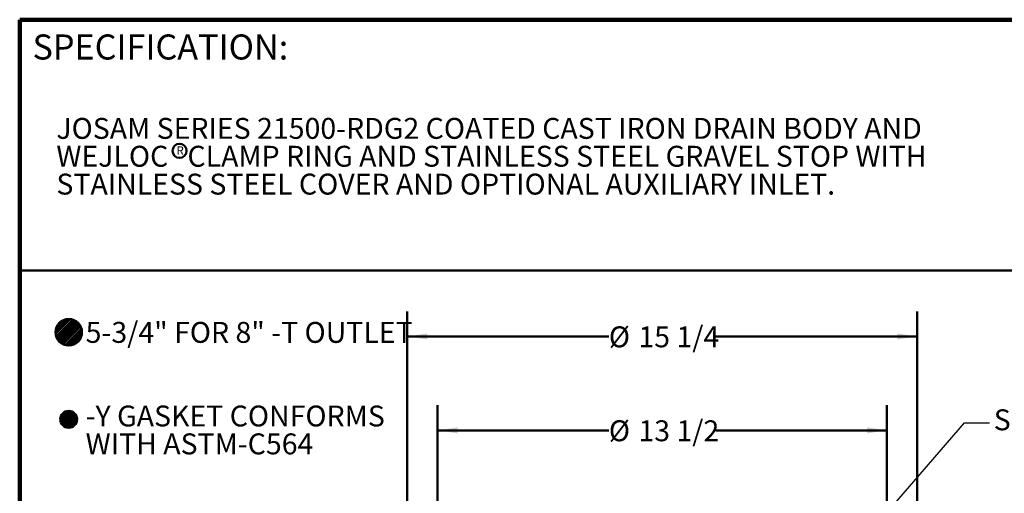
# Model space of a CAD drawing. Units: inches. Extents: x 0.1 to 8.4, y 0.1 to 10.9.
# Drawn here: x 0.4 to 5.3, y 8.6 to 10.9 of the extents above; entities that cross this region are included whole.
import ezdxf

# ---------------------------------------------------------------- set-up
doc = ezdxf.new("R2010")
doc.units = ezdxf.units.IN
doc.header["$MEASUREMENT"] = 0
doc.layers.add('WALL', color=7, linetype='Continuous', lineweight=50)
doc.styles.add('SLDTEXTSTYLE0', font='TXT', dxfattribs={"width": 0.605})
doc.dimstyles.new('SLDDIMSTYLE1', dxfattribs={"dimtxt": 0.101115, "dimasz": 0.1, "dimexe": 0, "dimexo": 0.0625, "dimgap": 0.025279, "dimtad": 0, "dimtih": 1, "dimtoh": 1, "dimdec": 6, "dimlfac": 6, "dimrnd": 1e-09, "dimzin": 12, "dimdsep": 46, "dimlunit": 5, "dimtxsty": 'SLDTEXTSTYLE0', "dimsah": 1, "dimcen": 0.09, "dimadec": 0, "dimazin": 3, "dimtfac": 1, "dimtdec": 3, "dimtofl": 0, "dimtmove": 0, "dimatfit": 3, "dimfxl": 0, "dimfrac": 2, "dimtolj": 1, "dimtzin": 12, "dimarcsym": 0})
doc.dimstyles.new('SLDDIMSTYLE3', dxfattribs={"dimtxt": 0.18, "dimasz": 0.1, "dimexe": 0, "dimexo": 0.0625, "dimgap": 0, "dimtad": 0, "dimtih": 1, "dimtoh": 1, "dimdec": 0, "dimrnd": 1e-09, "dimzin": 0, "dimdsep": 46, "dimlunit": 5, "dimtxsty": 'Standard', "dimsah": 1, "dimcen": 0.09, "dimadec": 0, "dimazin": 0, "dimtfac": 0.1, "dimtdec": 0, "dimtofl": 0, "dimtmove": 0, "dimatfit": 3, "dimfxl": 0, "dimfrac": 2, "dimtolj": 1, "dimtzin": 0, "dimarcsym": 0})

# ---------------------------------------------------------------- blocks, each defined once
blk = doc.blocks.new('SW_NOTE_1')
at = {"color": 0, "linetype": 'Continuous', "lineweight": 18, "char_height": 0.104167, "attachment_point": 1, "style": 'SLDTEXTSTYLE0'}
for s, insert in [('JOSAM SERIES 21500-RDG2 COATED CAST IRON DRAIN BODY AND', (0, 0.1343)), ('WEJLOC   CLAMP RING AND STAINLESS STEEL GRAVEL STOP WITH', (0, -0.0046)), ('STAINLESS STEEL COVER AND OPTIONAL AUXILIARY INLET.', (0, -0.1435))]:
    blk.add_mtext(s, dxfattribs=dict(at, insert=insert))
blk = doc.blocks.new('SW_NOTE_2')
at = {"layer": 'WALL', "color": 0, "char_height": 0.104167, "attachment_point": 1, "style": 'SLDTEXTSTYLE0'}
for s, insert in [('5-3/4" FOR 8" -T OUTLET', (0, 0.1343)), ('-Y GASKET CONFORMS', (0, -0.2824)), ('WITH ASTM-C564', (0, -0.4213))]:
    blk.add_mtext(s, dxfattribs=dict(at, insert=insert))
blk = doc.blocks.new('SW_NOTE_3')
at = {"layer": 'WALL', "color": 0}
blk.add_circle((0.0172, 0.0311), 0.0354, dxfattribs=at)
at = {"layer": 'WALL', "color": 0, "insert": (0.0202, 0.0537), "char_height": 0.0417, "attachment_point": 2, "style": 'SLDTEXTSTYLE0'}
blk.add_mtext('R', dxfattribs=at)
blk = doc.blocks.new('_D_2')
at = {"layer": 'WALL'}
for p, q in [((2.3305, 6.2074), (2.3305, 9.484)), ((4.8722, 6.2074), (4.8722, 9.484)), ((2.3305, 9.359), (3.3347, 9.359)), ((4.8722, 9.359), (3.868, 9.359))]:
    blk.add_line(p, q, dxfattribs=at)
for points in [[(2.3305, 9.359), (2.4305, 9.344), (2.4305, 9.374)], [(4.8722, 9.359), (4.7722, 9.374), (4.7722, 9.344)]]:
    blk.add_solid(points, dxfattribs=at)
at = {"layer": 'WALL', "char_height": 0.10417, "attachment_point": 1, "style": 'SLDTEXTSTYLE0'}
for s, insert in [('%%c', (3.3347, 9.4091)), ('15 1/4', (3.4822, 9.4091))]:
    blk.add_mtext(s, dxfattribs=dict(at, insert=insert))
blk = doc.blocks.new('_D_3')
at = {"layer": 'WALL'}
for p, q in [((2.4816, 8.2444), (2.4816, 9.0159)), ((4.7212, 8.2444), (4.7212, 9.0159)), ((2.4816, 8.8909), (3.3347, 8.8909)), ((4.7212, 8.8909), (3.868, 8.8909))]:
    blk.add_line(p, q, dxfattribs=at)
for points in [[(2.4816, 8.8909), (2.5816, 8.8759), (2.5816, 8.9059)], [(4.7212, 8.8909), (4.6212, 8.9059), (4.6212, 8.8759)]]:
    blk.add_solid(points, dxfattribs=at)
at = {"layer": 'WALL', "char_height": 0.10417, "attachment_point": 1, "style": 'SLDTEXTSTYLE0'}
for s, insert in [('%%c', (3.3347, 8.941)), ('13 1/2', (3.4822, 8.941))]:
    blk.add_mtext(s, dxfattribs=dict(at, insert=insert))

msp = doc.modelspace()

# ---------------------------------------------------------------- hatches: boundary and pattern name
at = {"layer": 'WALL'}
h = msp.add_hatch(dxfattribs=at)
h.set_pattern_fill('ANSI31', color=256, scale=0.0833333, style=0)
edge = h.paths.add_edge_path(flags=0)
edge.add_arc((0.64261533, 9.3795684), 0.06612605, 0, 360)
h = msp.add_hatch(dxfattribs=at)
h.set_pattern_fill('ANSI31', color=256, scale=0.0833333, style=0)
edge = h.paths.add_edge_path(flags=0)
edge.add_arc((0.64261533, 8.94607539), 0.04188628, 0, 360)

# ---------------------------------------------------------------- linework, layer by layer
at = {"color": 7, "linetype": 'Continuous', "lineweight": 100}
for p in [(8.3984375, 10.9375), (0.3984375, 0.0625)]:
    msp.add_line(p, (0.3984375, 10.9375), dxfattribs=at)
at = {"color": 7, "linetype": 'Continuous', "lineweight": 50}
msp.add_line((0.3984375, 9.6875), (8.3984375, 9.6875), dxfattribs=at)
at = {"layer": 'WALL'}
for centre, radius in [((0.64261533, 9.3795684), 0.06612605), ((0.64261533, 8.94607539), 0.04188628)]:
    msp.add_circle(centre, radius, dxfattribs=at)

# ---------------------------------------------------------------- block references
at = {"color": 7, "linetype": 'Continuous', "lineweight": 18}
msp.add_blockref('SW_NOTE_1', (0.58125711, 10.31365846), dxfattribs=at)
at = {"layer": 'WALL'}
for name, p in [('SW_NOTE_3', (1.17802485, 10.25269777)), ('SW_NOTE_2', (0.72717428, 9.29700372))]:
    msp.add_blockref(name, p, dxfattribs=at)

# ---------------------------------------------------------------- texts
at = {"color": 7, "linetype": 'Continuous', "lineweight": 0, "insert": (0.46220652, 10.86398487), "char_height": 0.125, "attachment_point": 1, "style": 'SLDTEXTSTYLE0'}
msp.add_mtext('SPECIFICATION:', dxfattribs=at)
at = {"layer": 'WALL', "insert": (5.25320647, 8.99564949), "char_height": 0.1041666667, "attachment_point": 1, "style": 'SLDTEXTSTYLE0'}
msp.add_mtext('SS SOLID COVER', dxfattribs=at)

# ---------------------------------------------------------------- dimensions: what is measured, and where the dimension line sits
at = {"layer": 'WALL'}
for base, p1, p2, picture, middle in [((4.87219231, 9.35898758), (2.33052564, 6.14485425), (4.87219231, 6.14485425), '_D_2', (3.60135898, 9.35898758)), ((4.72115064, 8.89088549), (2.48156731, 8.18190425), (4.72115064, 8.18190425), '_D_3', (3.60135898, 8.89088549))]:
    dim = msp.add_linear_dim(base=base, p1=p1, p2=p2, text='%%c<>', dimstyle='SLDDIMSTYLE1', dxfattribs=at)
    dim.commit()
    dim.dimension.update_dxf_attribs({"geometry": picture, "text_midpoint": middle, "dimtype": 160})

# ---------------------------------------------------------------- leaders
msp.add_leader([(4.46153158, 8.18190425), (5.10780211, 8.92781366), (5.23280211, 8.92781366)], dimstyle='SLDDIMSTYLE3', dxfattribs=at)

doc.saveas('drawing.dxf')
